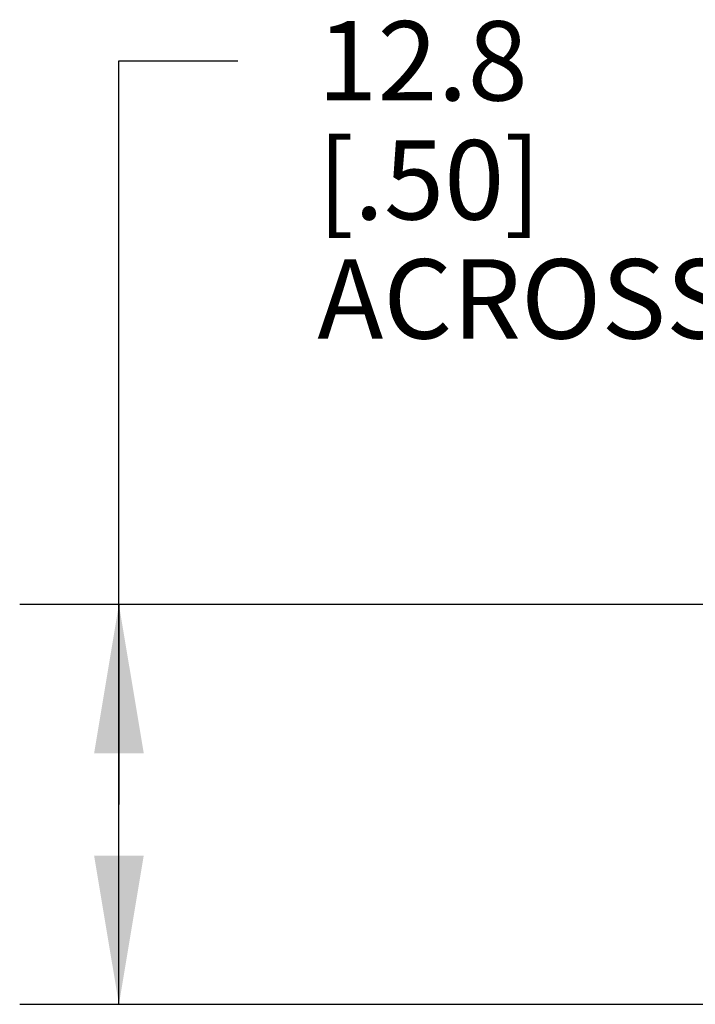
# Model space of a CAD drawing. Units: inches. Extents: x 0.7 to 21.3, y 0.5 to 16.
# Drawn here: x 7.2 to 8.1, y 8.8 to 10.1 of the extents above; entities that cross this region are included whole.
import ezdxf

# ---------------------------------------------------------------- set-up
doc = ezdxf.new("R2010")
doc.units = ezdxf.units.IN
doc.header["$LTSCALE"] = 1.21
doc.header["$MEASUREMENT"] = 0
doc.layers.get('0').update_dxf_attribs({"linetype": 'CONTINUOUS'})
doc.layers.add('SCHEME_DIMS', color=7, linetype='CONTINUOUS')
doc.dimstyles.new('DIMSTYLE_1', dxfattribs={"dimtxt": 0.1, "dimasz": 0.1875, "dimexe": 0.125, "dimexo": 0.0625, "dimgap": 0.1, "dimtad": 0, "dimtih": 1, "dimtoh": 1, "dimdec": 1, "dimzin": 4, "dimdsep": 46, "dimtxsty": 'STANDARD', "dimblk": '_FILLED', "dimblk1": '_FILLED', "dimblk2": '_FILLED', "dimcen": 0.09, "dimadec": 0, "dimazin": 0, "dimtp": 0.1, "dimtm": 0.1, "dimtfac": 1, "dimtdec": 1, "dimtofl": 0, "dimtmove": 0, "dimatfit": 3, "dimldrblk": '_FILLED', "dimfxl": 1, "dimtolj": 1, "dimtzin": 4, "dimarcsym": 0})

# ---------------------------------------------------------------- blocks, each defined once
blk = doc.blocks.new('_FILLED')
at = {"color": 0, "linetype": 'BYBLOCK'}
blk.add_solid([(0, 0), (-1, 0.1667), (-1, -0.1667)], dxfattribs=at)
blk = doc.blocks.new('*D1')
at = {"layer": 'SCHEME_DIMS', "color": 7, "linetype": 'CONTINUOUS'}
for p, q in [((7.3571, 9.0763), (7.3571, 10.0133)), ((7.3571, 10.0133), (7.5071, 10.0133)), ((8.6786, 9.3283), (7.2321, 9.3283)), ((7.3571, 9.3283), (7.3571, 9.0763)), ((7.3571, 8.8243), (7.3571, 9.0763)), ((8.6163, 8.8243), (7.2321, 8.8243))]:
    blk.add_line(p, q, dxfattribs=at)
at = {"layer": 'SCHEME_DIMS', "color": 7, "linetype": 'CONTINUOUS', "xscale": 0.1875, "yscale": 0.1875, "zscale": 0.1875}
for p, rotation in [((7.3571, 9.3283), 90), ((7.3571, 8.8243), 270)]:
    blk.add_blockref('_FILLED', p, dxfattribs=dict(at, rotation=rotation))
at = {"layer": 'SCHEME_DIMS', "color": 7, "linetype": 'CONTINUOUS', "insert": (7.6071, 10.0633), "char_height": 0.1, "width": 1.1, "attachment_point": 1, "line_spacing_factor": 0.9}
blk.add_mtext('12.8\\P[.50]\\PACROSS FLAT', dxfattribs=at)

msp = doc.modelspace()

# ---------------------------------------------------------------- dimensions: what is measured, and where the dimension line sits
at = {"layer": 'SCHEME_DIMS', "color": 7, "linetype": 'CONTINUOUS'}
dim = msp.add_linear_dim(base=(7.3571, 9.3283), p1=(8.6788, 8.8243), p2=(8.7411, 9.3283), angle=90, text='<>\\PACROSS FLAT', dimstyle='DIMSTYLE_1', dxfattribs=at)
dim.commit()
dim.dimension.update_dxf_attribs({"geometry": '*D1', "text_midpoint": (8.1571, 9.8633), "dimtype": 160})

doc.saveas('drawing.dxf')
